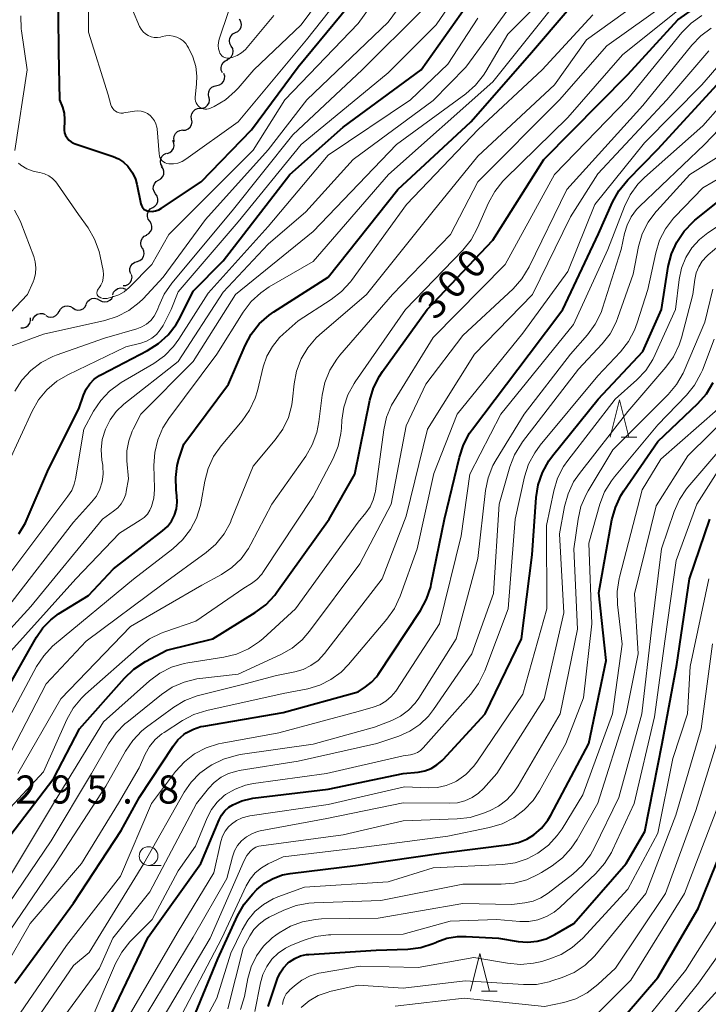
# Model space of a CAD drawing. Units: metres. Extents: x -76000 to -74000, y 25500 to 27000.
# Drawn here: x -74564 to -74472, y 25720 to 25852 of the extents above; entities that cross this region are included whole.
import ezdxf

# ---------------------------------------------------------------- set-up
doc = ezdxf.new("R2010")
doc.units = ezdxf.units.M
for name, color, linetype, lineweight in [('510200_細流', 7, 'Continuous', 30), ('633100_広葉樹林', 7, 'Continuous', 13), ('633200_針葉樹林', 7, 'Continuous', 13), ('710100_等高線(計曲線)', 7, 'Continuous', 40), ('710200_等高線(主曲線)', 7, 'Continuous', 13), ('731200_図化機測定による標高点', 7, 'Continuous', 40)]:
    doc.layers.add(name, color=color, linetype=linetype, lineweight=lineweight)
doc.styles.add('Style-WORKING', font='MS Gothic.ttf')

msp = doc.modelspace()

# ---------------------------------------------------------------- linework, layer by layer
at = {"layer": '510200_細流', "linetype": 'Continuous', "lineweight": 30, "flags": 128}
for points in [[(-74535.37, 25849.96), (-74535.04, 25850.12), (-74534.78, 25850.38), (-74534.62, 25850.71), (-74534.57, 25851.07), (-74534.64, 25851.43), (-74534.82, 25851.75)], [(-74535.93, 25848.17), (-74536.11, 25848.49), (-74536.18, 25848.85), (-74536.13, 25849.21), (-74535.96, 25849.54), (-74535.7, 25849.8), (-74535.37, 25849.96)], [(-74536.48, 25846.37), (-74536.15, 25846.53), (-74535.89, 25846.79), (-74535.73, 25847.12), (-74535.68, 25847.49), (-74535.74, 25847.85), (-74535.93, 25848.17)], [(-74537.1, 25844.61), (-74537.26, 25844.94), (-74537.29, 25845.31), (-74537.21, 25845.66), (-74537.02, 25845.98), (-74536.74, 25846.21), (-74536.4, 25846.35)], [(-74537.86, 25842.9), (-74537.51, 25842.98), (-74537.19, 25843.17), (-74536.96, 25843.45), (-74536.83, 25843.8), (-74536.81, 25844.16), (-74536.92, 25844.52)], [(-74538.91, 25841.34), (-74538.98, 25841.7), (-74538.94, 25842.06), (-74538.79, 25842.4), (-74538.53, 25842.66), (-74538.2, 25842.83), (-74537.84, 25842.88)], [(-74540.06, 25839.86), (-74539.69, 25839.89), (-74539.35, 25840.03), (-74539.08, 25840.28), (-74538.9, 25840.6), (-74538.83, 25840.96), (-74538.89, 25841.33)], [(-74541.22, 25838.39), (-74541.28, 25838.76), (-74541.21, 25839.12), (-74541.03, 25839.44), (-74540.76, 25839.68), (-74540.42, 25839.83), (-74540.06, 25839.86)], [(-74542.39, 25836.92), (-74542.02, 25836.95), (-74541.69, 25837.1), (-74541.42, 25837.35), (-74541.24, 25837.67), (-74541.17, 25838.03), (-74541.22, 25838.39)], [(-74543.51, 25835.42), (-74543.58, 25835.78), (-74543.54, 25836.14), (-74543.38, 25836.48), (-74543.12, 25836.74), (-74542.8, 25836.91), (-74542.43, 25836.96)], [(-74544.48, 25833.82), (-74544.13, 25833.95), (-74543.85, 25834.18), (-74543.65, 25834.49), (-74543.57, 25834.85), (-74543.6, 25835.21), (-74543.75, 25835.55)], [(-74545.13, 25832.06), (-74545.31, 25832.38), (-74545.38, 25832.74), (-74545.34, 25833.11), (-74545.18, 25833.44), (-74544.92, 25833.7), (-74544.59, 25833.86)], [(-74545.63, 25830.26), (-74545.32, 25830.45), (-74545.08, 25830.73), (-74544.95, 25831.07), (-74544.93, 25831.44), (-74545.03, 25831.79), (-74545.24, 25832.09)], [(-74546.03, 25828.43), (-74546.24, 25828.73), (-74546.34, 25829.08), (-74546.32, 25829.45), (-74546.19, 25829.79), (-74545.95, 25830.07), (-74545.63, 25830.26)], [(-74546.42, 25826.6), (-74546.11, 25826.78), (-74545.87, 25827.06), (-74545.74, 25827.41), (-74545.72, 25827.77), (-74545.82, 25828.13), (-74546.03, 25828.43)], [(-74546.82, 25824.76), (-74547.03, 25825.06), (-74547.13, 25825.42), (-74547.11, 25825.78), (-74546.97, 25826.12), (-74546.74, 25826.41), (-74546.42, 25826.6)], [(-74547.26, 25822.94), (-74546.94, 25823.12), (-74546.7, 25823.39), (-74546.55, 25823.73), (-74546.52, 25824.1), (-74546.61, 25824.45), (-74546.81, 25824.76)], [(-74547.78, 25821.14), (-74547.96, 25821.46), (-74548.02, 25821.82), (-74547.97, 25822.18), (-74547.8, 25822.51), (-74547.54, 25822.77), (-74547.21, 25822.92)], [(-74548.47, 25819.4), (-74548.12, 25819.52), (-74547.84, 25819.75), (-74547.64, 25820.06), (-74547.55, 25820.42), (-74547.59, 25820.79), (-74547.73, 25821.12)], [(-74549.34, 25817.74), (-74549.46, 25818.09), (-74549.46, 25818.45), (-74549.34, 25818.8), (-74549.12, 25819.09), (-74548.82, 25819.3), (-74548.46, 25819.39)], [(-74550.36, 25816.17), (-74549.99, 25816.21), (-74549.66, 25816.37), (-74549.4, 25816.62), (-74549.23, 25816.95), (-74549.18, 25817.32), (-74549.25, 25817.68)], [(-74551.76, 25814.95), (-74551.63, 25815.29), (-74551.4, 25815.58), (-74551.09, 25815.78), (-74550.73, 25815.86), (-74550.37, 25815.83), (-74550.03, 25815.68)], [(-74553.5, 25814.25), (-74553.18, 25814.07), (-74552.82, 25813.99), (-74552.46, 25814.04), (-74552.12, 25814.21), (-74551.86, 25814.46), (-74551.7, 25814.79)], [(-74558.9, 25812.71), (-74558.73, 25813.03), (-74558.46, 25813.28), (-74558.13, 25813.43), (-74557.76, 25813.47), (-74557.4, 25813.38), (-74557.09, 25813.19)], [(-74557.09, 25813.19), (-74556.78, 25812.99), (-74556.42, 25812.91), (-74556.06, 25812.94), (-74555.72, 25813.09), (-74555.45, 25813.34), (-74555.28, 25813.66)], [(-74555.29, 25813.71), (-74555.13, 25814.04), (-74554.87, 25814.29), (-74554.54, 25814.46), (-74554.17, 25814.5), (-74553.81, 25814.43), (-74553.5, 25814.25)], [(-74562.45, 25811.5), (-74562.34, 25811.85), (-74562.12, 25812.14), (-74561.82, 25812.35), (-74561.46, 25812.46), (-74561.1, 25812.44), (-74560.75, 25812.31)], [(-74560.7, 25812.18), (-74560.38, 25812.01), (-74560.02, 25811.94), (-74559.66, 25812), (-74559.33, 25812.17), (-74559.08, 25812.43), (-74558.92, 25812.76)], [(-74564.04, 25810.53), (-74563.67, 25810.53), (-74563.33, 25810.64), (-74563.03, 25810.86), (-74562.82, 25811.17), (-74562.72, 25811.52), (-74562.74, 25811.89)]]:
    msp.add_lwpolyline(points, dxfattribs=at)
at = {"layer": '633100_広葉樹林', "linetype": 'Continuous', "lineweight": 13}
msp.add_line((-74546.97, 25738.74), (-74545.3, 25738.74), dxfattribs=at)
msp.add_circle((-74546.97, 25739.99), 1.25, dxfattribs=at)
at = {"layer": '633200_針葉樹林', "linetype": 'Continuous', "lineweight": 13}
for p, q in [((-74483.89, 25795.94), (-74481.81, 25795.94)), ((-74502.52, 25721.95), (-74500.44, 25721.95))]:
    msp.add_line(p, q, dxfattribs=at)
at = {"layer": '633200_針葉樹林', "linetype": 'Continuous', "lineweight": 13, "flags": 128}
for points in [[(-74485.35, 25795.94), (-74484.1, 25800.94), (-74482.85, 25795.94)], [(-74503.98, 25721.95), (-74502.73, 25726.95), (-74501.48, 25721.95)]]:
    msp.add_lwpolyline(points, dxfattribs=at)
at = {"layer": '710100_等高線(計曲線)', "linetype": 'Continuous', "lineweight": 40, "flags": 128}
for points, elevation in [([(-74515.75, 25804.69), (-74509.79, 25813), (-74501, 25822.26), (-74494.19, 25833), (-74483, 25844.38), (-74476.33, 25851.67), (-74466.19, 25858.84)], 300), ([(-74559.09, 25856.91), (-74559, 25847.44), (-74558.84, 25841), (-74558.47, 25840), (-74558.25, 25839.2), (-74558.17, 25838.38), (-74558.19, 25837.94), (-74558.24, 25837.31), (-74558.24, 25836.94), (-74558.17, 25836.57), (-74558.04, 25836.21), (-74557.85, 25835.89), (-74557.61, 25835.6), (-74557.32, 25835.36), (-74557, 25835.18), (-74556.77, 25835.09), (-74551.69, 25833.41), (-74550.97, 25833.1), (-74550.32, 25832.67), (-74549.75, 25832.14), (-74549.63, 25832), (-74549.11, 25831.24), (-74548.73, 25830.4), (-74548.55, 25829.73), (-74547.99, 25827.09), (-74547.93, 25826.88), (-74547.83, 25826.68), (-74547.7, 25826.51), (-74547.54, 25826.36), (-74547.35, 25826.24), (-74547.15, 25826.15), (-74546.94, 25826.11), (-74546.9, 25826.1), (-74546.47, 25826.09), (-74546.04, 25826.16), (-74545.62, 25826.3), (-74545.24, 25826.51), (-74539.96, 25830.04), (-74533.22, 25837), (-74527, 25845.38), (-74517.42, 25857)], 270), ([(-74554.81, 25803.06), (-74554.21, 25803.68), (-74553.51, 25804.18), (-74553.25, 25804.32), (-74547.11, 25807.51), (-74545.64, 25808.44), (-74544.35, 25809.62), (-74543.29, 25811), (-74542.77, 25811.9), (-74541, 25815.44), (-74537, 25819.49), (-74528.09, 25831), (-74521, 25837.32), (-74510.59, 25845), (-74503, 25855.74)], 280), ([(-74568.86, 25757), (-74563, 25767.33), (-74561.92, 25769.24), (-74561.08, 25770.47), (-74560.03, 25771.54), (-74558.97, 25772.32), (-74555, 25774.79), (-74551.65, 25778.35), (-74545.11, 25783.41), (-74544.46, 25784.01), (-74543.92, 25784.72), (-74543.51, 25785.51), (-74543.25, 25786.36), (-74543.14, 25787.24), (-74543.18, 25788.1), (-74543.28, 25788.92), (-74543.35, 25790.55), (-74543.14, 25792.16), (-74542.91, 25793), (-74542.27, 25795), (-74536.3, 25803), (-74534.09, 25808.16), (-74533.27, 25809.7), (-74532.19, 25811.07), (-74530.89, 25812.23), (-74530.27, 25812.66), (-74523, 25817.29), (-74513.68, 25829), (-74503.94, 25838.06), (-74496.1, 25847), (-74490.83, 25853.17)], 290), ([(-74564.81, 25723), (-74557, 25733.68), (-74550.62, 25743.38), (-74548.17, 25747.83), (-74543.7, 25754.67), (-74543.04, 25755.51), (-74542.25, 25756.22), (-74541.93, 25756.44), (-74540.99, 25756.94), (-74539.98, 25757.28), (-74539.6, 25757.35), (-74529, 25759.15), (-74519, 25761.93), (-74518, 25762.58), (-74517.21, 25763.2), (-74516.54, 25763.94), (-74516.34, 25764.23), (-74510.69, 25772.77), (-74509.85, 25774.3), (-74509.3, 25775.95), (-74509.23, 25776.29), (-74507.45, 25785), (-74505.48, 25793.27), (-74504.93, 25794.92), (-74504.11, 25796.46), (-74503.74, 25796.98), (-74496.18, 25807), (-74491.69, 25813), (-74486.89, 25823.11), (-74485.04, 25827.32), (-74484.2, 25828.85), (-74483.01, 25830.31), (-74479, 25834.39), (-74470.58, 25843.55)], 310), ([(-74551.85, 25719), (-74547, 25729.14), (-74539.98, 25739), (-74537.55, 25744.84), (-74537.22, 25745.46), (-74536.79, 25746.02), (-74536.27, 25746.5), (-74535.74, 25746.84), (-74534.53, 25747.37), (-74533.24, 25747.67), (-74533.05, 25747.7), (-74523, 25748.92), (-74512.98, 25751.02), (-74510.99, 25751.21), (-74510.1, 25751.37), (-74509.25, 25751.69), (-74508.47, 25752.15), (-74507.78, 25752.73), (-74507.65, 25752.87), (-74502.03, 25759), (-74497.2, 25769), (-74495.77, 25780.23), (-74495.24, 25787.86), (-74494.96, 25789.58), (-74494.4, 25791.23), (-74493.55, 25792.75), (-74493.04, 25793.45), (-74486.94, 25801), (-74481, 25807.39), (-74478.5, 25813), (-74477.6, 25818.71), (-74477.18, 25820.4), (-74476.47, 25821.99), (-74475.49, 25823.44), (-74474.28, 25824.69), (-74474.03, 25824.91), (-74471, 25827.37)], 320), ([(-74582.21, 25719), (-74573, 25729.9), (-74566.76, 25741), (-74559.61, 25750.39), (-74556.21, 25757), (-74550.2, 25763.76), (-74548.94, 25764.96), (-74547.4, 25765.96), (-74544.52, 25767.48), (-74538.38, 25769), (-74532.72, 25772.51), (-74531.32, 25773.55), (-74530.12, 25774.82), (-74529.83, 25775.21), (-74522.86, 25785), (-74519.44, 25791), (-74517.43, 25800.86), (-74516.93, 25802.53), (-74516.15, 25804.09), (-74515.75, 25804.69)], 300), ([(-74564.27, 25783), (-74563.41, 25784.51), (-74563.31, 25784.73), (-74560.33, 25791.67), (-74556.29, 25799.71), (-74555.65, 25801.56), (-74555.29, 25802.35), (-74554.81, 25803.06)], 280), ([(-74507.59, 25740.41), (-74498.77, 25741.54), (-74497.59, 25741.8), (-74496.47, 25742.26), (-74495.56, 25742.83), (-74494.53, 25743.73), (-74493.68, 25744.79), (-74493.28, 25745.46), (-74488.2, 25755), (-74485.89, 25766.11), (-74486.86, 25775.14), (-74485.12, 25784.88), (-74484.66, 25786.56), (-74483.92, 25788.14), (-74483.52, 25788.78), (-74479, 25795.36), (-74473.66, 25800.43), (-74472.5, 25801.73), (-74471.59, 25803.22)], 330), ([(-74516.58, 25727.42), (-74512.36, 25727.57), (-74510.63, 25727.79), (-74508.97, 25728.3), (-74508.53, 25728.5), (-74508.49, 25728.51), (-74507.15, 25729), (-74505.75, 25729.24), (-74504.57, 25729.26), (-74500.25, 25729), (-74497.63, 25728.57), (-74496.37, 25728.47), (-74495.11, 25728.6), (-74493.89, 25728.94), (-74492.72, 25729.5), (-74490.22, 25731), (-74483.21, 25739), (-74480.72, 25743.28), (-74478.4, 25755), (-74476.44, 25765.56), (-74474.76, 25777), (-74472.06, 25785)], 340), ([(-74485.54, 25716.15), (-74479, 25723.77), (-74473.62, 25733), (-74469.55, 25743)], 350), ([(-74542.33, 25715), (-74537.72, 25726.28), (-74535.09, 25732.02), (-74534.23, 25733.54), (-74533.07, 25734.93), (-74532.5, 25735.5), (-74531.49, 25736.35), (-74530.35, 25737.01), (-74529.11, 25737.46), (-74528.06, 25737.66), (-74519, 25738.77), (-74507.59, 25740.41)], 330), ([(-74531, 25719.88), (-74529.75, 25723.63), (-74529.42, 25724.38), (-74528.97, 25725.07), (-74528.4, 25725.67), (-74528.15, 25725.88), (-74527.45, 25726.32), (-74526.68, 25726.64), (-74525.88, 25726.82), (-74525.56, 25726.85), (-74516.58, 25727.42)], 340)]:
    msp.add_lwpolyline(points, dxfattribs=dict(at, elevation=elevation))
at = {"layer": '710200_等高線(主曲線)', "linetype": 'Continuous', "lineweight": 13, "flags": 128}
for points, elevation in [([(-74525.83, 25841), (-74515, 25851.38), (-74507, 25862.22)], 274), ([(-74565.6, 25792.62), (-74562.5, 25799.41), (-74561.64, 25800.93), (-74560.53, 25802.27), (-74559.21, 25803.4), (-74557.74, 25804.27), (-74550.01, 25807.99), (-74548, 25808.49), (-74547.24, 25808.76), (-74546.54, 25809.14), (-74545.92, 25809.65), (-74545.4, 25810.25), (-74545.03, 25810.85), (-74543.93, 25813), (-74543, 25815.36), (-74535, 25824.7), (-74526.58, 25835), (-74515, 25844.6), (-74508.56, 25851), (-74503, 25859.17)], 278), ([(-74555, 25858.52), (-74555, 25850.01), (-74552.35, 25841.65), (-74551.99, 25840.32), (-74551.9, 25840.08), (-74551.76, 25839.85), (-74551.59, 25839.65), (-74551.39, 25839.48), (-74551.16, 25839.35), (-74550.91, 25839.26), (-74550.65, 25839.21), (-74550.38, 25839.21), (-74550.27, 25839.23), (-74548.85, 25839.47), (-74548.4, 25839.5), (-74547.95, 25839.46), (-74547.52, 25839.34), (-74547.11, 25839.14), (-74546.74, 25838.88), (-74546.43, 25838.56), (-74546.17, 25838.19), (-74545.98, 25837.78), (-74545.87, 25837.34), (-74545.84, 25837.12), (-74545.57, 25833.76), (-74545.53, 25833.51), (-74545.45, 25833.28), (-74545.32, 25833.05), (-74545.16, 25832.86), (-74544.97, 25832.7), (-74544.75, 25832.57), (-74544.51, 25832.48), (-74544.26, 25832.43), (-74544.24, 25832.43), (-74543.64, 25832.44), (-74543.05, 25832.55)], 268), ([(-74549.1, 25853), (-74548.16, 25850.79), (-74547.97, 25850.42), (-74547.7, 25850.08), (-74547.39, 25849.8), (-74547.03, 25849.57), (-74546.63, 25849.41), (-74546.22, 25849.32), (-74545.79, 25849.3), (-74545.37, 25849.36), (-74545.14, 25849.43), (-74544.66, 25849.54), (-74544.16, 25849.57), (-74543.67, 25849.51), (-74543.19, 25849.37), (-74542.75, 25849.15), (-74542.35, 25848.85), (-74542.01, 25848.49), (-74541.82, 25848.21), (-74541.64, 25847.93), (-74541.04, 25846.74), (-74540.66, 25845.46), (-74540.51, 25844.14), (-74540.55, 25843.14), (-74540.73, 25841.31), (-74540.74, 25841.06), (-74540.7, 25840.82), (-74540.62, 25840.58), (-74540.5, 25840.36), (-74540.34, 25840.17), (-74540.15, 25840), (-74539.93, 25839.88), (-74539.7, 25839.79), (-74539.45, 25839.74), (-74539.2, 25839.74), (-74538.96, 25839.77), (-74538.72, 25839.86), (-74538.68, 25839.88), (-74538.21, 25840.1), (-74536.71, 25841), (-74535.4, 25842.14), (-74535.01, 25842.56), (-74532.9, 25845), (-74526.61, 25851), (-74520.66, 25859)], 266), ([(-74566.63, 25751.37), (-74560.62, 25763), (-74555.31, 25768.69), (-74545, 25776.34), (-74539.3, 25780.51), (-74537.99, 25781.66), (-74536.89, 25783.02), (-74536.05, 25784.54), (-74535.93, 25784.83), (-74533, 25792.08), (-74530.06, 25795.57), (-74529.05, 25797), (-74528.31, 25798.58), (-74527.86, 25800.26), (-74527.75, 25801.02), (-74527.55, 25803.04), (-74527.22, 25804.75), (-74526.61, 25806.38), (-74525.72, 25807.88), (-74524.58, 25809.2), (-74524.14, 25809.6), (-74517.9, 25815), (-74509, 25826.13), (-74503, 25833.48), (-74492.79, 25843), (-74488.51, 25849), (-74477, 25857.31)], 294), ([(-74553.02, 25817.17), (-74553.13, 25816.68), (-74553.34, 25816.22), (-74553.47, 25816), (-74553.77, 25815.55), (-74553.82, 25815.45), (-74553.85, 25815.35), (-74553.87, 25815.24), (-74553.87, 25815.13), (-74553.84, 25815.03), (-74553.81, 25814.93), (-74553.75, 25814.83), (-74553.68, 25814.75), (-74553.59, 25814.68), (-74553.56, 25814.67), (-74553.32, 25814.55), (-74553.05, 25814.47), (-74552.78, 25814.45), (-74552.51, 25814.47), (-74552.36, 25814.5), (-74551.73, 25814.67), (-74550.94, 25814.95), (-74550.22, 25815.36), (-74549.54, 25815.94), (-74546.53, 25819), (-74544.28, 25823), (-74533, 25834.28), (-74528.78, 25841), (-74519, 25851.19), (-74514.4, 25857.6)], 272), ([(-74543.05, 25832.55), (-74542.49, 25832.76), (-74541.99, 25833.06), (-74535, 25838.03), (-74525.89, 25849), (-74519.57, 25857)], 268), ([(-74535, 25856.64), (-74537.55, 25849.08), (-74537.65, 25848.66), (-74537.68, 25848.23), (-74537.63, 25847.8), (-74537.51, 25847.39), (-74537.44, 25847.22), (-74537.33, 25847.04), (-74537.19, 25846.88), (-74537.03, 25846.75), (-74536.85, 25846.65), (-74536.66, 25846.58), (-74536.45, 25846.55), (-74536.24, 25846.55), (-74536.03, 25846.59), (-74535.8, 25846.65), (-74535.15, 25846.91), (-74534.55, 25847.27), (-74534.02, 25847.73), (-74533.82, 25847.96), (-74530.26, 25852.27)], 264), ([(-74564.4, 25751), (-74558.66, 25761), (-74549.37, 25770.63), (-74539.84, 25776.16), (-74537.25, 25777.58), (-74535.85, 25778.52), (-74534.63, 25779.68), (-74533.63, 25781.05), (-74533.31, 25781.63), (-74530.53, 25787), (-74525.99, 25793.41), (-74525.11, 25794.92), (-74524.5, 25796.55), (-74524.22, 25797.99), (-74523.79, 25801.55), (-74523.43, 25803.25), (-74522.78, 25804.87), (-74521.85, 25806.35), (-74521.42, 25806.89), (-74514.39, 25815), (-74506.65, 25823), (-74503, 25830.04), (-74492.1, 25841), (-74485.82, 25848.18), (-74475, 25855.93)], 296), ([(-74549.94, 25788.68), (-74549.64, 25790.36), (-74549.85, 25792.76), (-74549.85, 25794.12), (-74549.62, 25795.45), (-74549.16, 25796.73), (-74549.03, 25797), (-74548, 25799), (-74541, 25806.03), (-74535.35, 25815), (-74525, 25823.42), (-74513.86, 25835), (-74504.64, 25841.79), (-74503.34, 25842.94), (-74502.25, 25844.3), (-74501.96, 25844.76), (-74499, 25849.78), (-74493, 25855.81)], 286), ([(-74557.88, 25758.21), (-74557.03, 25759.73), (-74555.93, 25761.08), (-74555.38, 25761.61), (-74548.23, 25767.95), (-74546.83, 25768.98), (-74545.27, 25769.76), (-74544.81, 25769.93), (-74540.66, 25771.34), (-74534.25, 25775.75), (-74533.25, 25776.38), (-74532.5, 25776.94), (-74531.86, 25777.63), (-74531.61, 25777.98), (-74525, 25788.03), (-74522.35, 25793.1), (-74521.68, 25794.71), (-74521.3, 25796.41), (-74521.23, 25797.14), (-74521.17, 25798.2), (-74520.91, 25799.92), (-74520.36, 25801.57), (-74519.53, 25803.11), (-74519.4, 25803.31), (-74512.67, 25813), (-74505.02, 25820.93), (-74503.92, 25822.29), (-74503.05, 25823.89), (-74501.6, 25827.21), (-74500.77, 25828.74), (-74499.69, 25830.11), (-74499.43, 25830.37), (-74491, 25838.63), (-74483.72, 25847), (-74475, 25854)], 298), ([(-74567, 25765.56), (-74556.66, 25777), (-74550.87, 25783.13), (-74548.08, 25784.83), (-74547.57, 25785.21), (-74547.13, 25785.67), (-74546.78, 25786.2), (-74546.56, 25786.68), (-74546.26, 25787.79), (-74546.16, 25788.93), (-74546.16, 25789.14), (-74546.25, 25792.15), (-74546.15, 25793.89), (-74545.75, 25795.58), (-74545.06, 25797.18), (-74544.26, 25798.44), (-74537.85, 25807), (-74534.32, 25812.64), (-74533.27, 25814.04), (-74531.99, 25815.22), (-74530.85, 25815.99), (-74525, 25819.38), (-74514.92, 25831), (-74501, 25843.4), (-74493, 25853.43)], 288), ([(-74551.28, 25799.36), (-74550.25, 25800.33), (-74543, 25806.05), (-74537, 25815.32), (-74531, 25821.69), (-74525.98, 25826.02), (-74519.65, 25833), (-74509, 25840.91), (-74504.64, 25845.36), (-74499, 25853)], 284), ([(-74545.85, 25812.75), (-74545.72, 25813.07), (-74545.6, 25813.43), (-74544.88, 25815.02), (-74543.85, 25816.52), (-74535.83, 25826.17), (-74527.69, 25836.31), (-74518.44, 25845), (-74510.42, 25853)], 276), ([(-74564.03, 25852.21), (-74563.97, 25850.47), (-74563.93, 25850.21), (-74563.17, 25845), (-74564.81, 25834.23)], 272), ([(-74537.27, 25794.78), (-74534.47, 25798.13), (-74533.48, 25799.56), (-74532.74, 25801.15), (-74532.44, 25802.13), (-74531.65, 25805.32), (-74531.16, 25806.74), (-74530.43, 25808.06), (-74529.48, 25809.23), (-74529, 25809.69), (-74527, 25811.46), (-74522.58, 25814.31), (-74521.2, 25815.38), (-74520.03, 25816.67), (-74519.9, 25816.85), (-74512.56, 25827), (-74502.91, 25837.09), (-74494.42, 25845), (-74487.65, 25852.35)], 292), ([(-74531, 25824.07), (-74523, 25833.61), (-74512.01, 25841), (-74507, 25845.76), (-74503, 25851.89)], 282), ([(-74483, 25841.13), (-74475.77, 25849.98), (-74474.55, 25851.23), (-74473.1, 25852.27)], 302), ([(-74567.49, 25731), (-74559.98, 25742.02), (-74554.58, 25751), (-74552.3, 25754.99), (-74551.31, 25756.43), (-74550.08, 25757.67), (-74549.88, 25757.83), (-74545.25, 25761.56), (-74543.8, 25762.53), (-74542.2, 25763.23), (-74540.51, 25763.65), (-74540.14, 25763.7), (-74535, 25764.3), (-74529.32, 25766.91), (-74527.81, 25767.77), (-74526.46, 25768.88), (-74525.47, 25770.02), (-74518.79, 25779), (-74514.59, 25787), (-74512.57, 25797.43), (-74509.97, 25803), (-74505, 25809.5), (-74498.32, 25815.76), (-74497.16, 25817.06), (-74496.17, 25818.67), (-74491.14, 25829), (-74481, 25840.24), (-74474.47, 25848.27), (-74473.26, 25849.52), (-74471.85, 25850.55)], 304), ([(-74477.81, 25841), (-74472.2, 25847.54)], 306), ([(-74548.24, 25751.76), (-74547.42, 25753.58), (-74546.83, 25754.62), (-74546.08, 25755.54), (-74545.18, 25756.31), (-74544.9, 25756.5), (-74542.46, 25758.07), (-74540.92, 25758.89), (-74539.19, 25759.44), (-74529, 25761.68), (-74525.72, 25762.34), (-74524.12, 25762.81), (-74522.62, 25763.56), (-74521.27, 25764.55), (-74520.29, 25765.55), (-74515.15, 25771.63), (-74514.15, 25773.05), (-74513.38, 25774.69), (-74511.11, 25781), (-74508.9, 25791.1), (-74505.78, 25799), (-74497, 25809.83), (-74491, 25818.05), (-74487.4, 25827), (-74480.76, 25835.24), (-74473.13, 25843), (-74470.55, 25845.96)], 308), ([(-74567, 25727.85), (-74559.4, 25739), (-74552.67, 25749.33), (-74550.06, 25754), (-74549.08, 25755.44), (-74547.87, 25756.69), (-74547.24, 25757.19), (-74543.6, 25759.85), (-74542.11, 25760.75), (-74540.48, 25761.38), (-74540.14, 25761.48), (-74534.08, 25763), (-74529.9, 25764.1), (-74527.45, 25764.59), (-74526.33, 25764.92), (-74525.29, 25765.44), (-74524.35, 25766.12), (-74523.47, 25767.06), (-74515.78, 25777), (-74512.6, 25785.4), (-74509.75, 25797), (-74503.46, 25807), (-74495.72, 25815), (-74490.66, 25825.34), (-74487, 25831.1), (-74477.81, 25841)], 306), ([(-74566.58, 25735.42), (-74559.67, 25747), (-74553, 25757.9), (-74546.86, 25763.38), (-74545.46, 25764.42), (-74543.9, 25765.21), (-74542.23, 25765.71), (-74541.71, 25765.81), (-74536.91, 25766.54), (-74535.21, 25766.95), (-74533.62, 25767.65), (-74532.17, 25768.62), (-74531.66, 25769.06), (-74527.36, 25773), (-74519, 25784.56), (-74517.95, 25785.82), (-74517.38, 25786.65), (-74516.97, 25787.57), (-74516.72, 25788.54), (-74516.69, 25788.72), (-74515.58, 25796.91), (-74515.2, 25798.61), (-74514.52, 25800.22), (-74514.19, 25800.8), (-74509, 25809.26), (-74499.37, 25819), (-74492.77, 25831), (-74483, 25841.13)], 302), ([(-74565.59, 25807.98), (-74561, 25809.67), (-74552.8, 25811.52), (-74551.14, 25812.05), (-74549.59, 25812.86), (-74548.21, 25813.92), (-74547.71, 25814.42), (-74545, 25817.3), (-74539.35, 25825), (-74531, 25834.3), (-74525.83, 25841)], 274), ([(-74564.1, 25719), (-74557.94, 25728.06), (-74550.71, 25737.29), (-74546.59, 25747), (-74543.36, 25751.27), (-74542.19, 25752.56), (-74540.82, 25753.64), (-74539.28, 25754.45), (-74537.62, 25754.99), (-74537.14, 25755.08), (-74529.57, 25756.43), (-74519, 25759.31), (-74517, 25759.86), (-74516.11, 25760.19), (-74515.29, 25760.67), (-74514.57, 25761.28), (-74513.96, 25762.01), (-74513.87, 25762.15), (-74508.13, 25771), (-74505.24, 25782.76), (-74504.1, 25791), (-74499.93, 25799), (-74490.23, 25811), (-74485.67, 25821), (-74483.45, 25826.74), (-74482.69, 25828.31), (-74481.66, 25829.71), (-74480.77, 25830.61), (-74473, 25837.53), (-74470.61, 25840.18)], 312), ([(-74561.34, 25719), (-74557, 25725.35), (-74554.9, 25727.1), (-74547.62, 25739), (-74542.22, 25748.5), (-74541.28, 25749.87), (-74540.11, 25751.06), (-74538.88, 25751.95), (-74538.52, 25752.17), (-74536.95, 25752.94), (-74535.28, 25753.43), (-74534.73, 25753.53), (-74525, 25754.92), (-74516.8, 25757.2), (-74514.5, 25758.1), (-74513.33, 25758.68), (-74512.28, 25759.46), (-74511.38, 25760.4), (-74510.9, 25761.09), (-74505.92, 25769), (-74503, 25779.71), (-74501.98, 25788.8), (-74501.63, 25790.51), (-74501, 25792.13), (-74500.58, 25792.89), (-74496.85, 25799), (-74490.65, 25807), (-74488.37, 25809.6), (-74487.34, 25811.01), (-74486.57, 25812.57), (-74486.37, 25813.16), (-74483.87, 25821), (-74483.44, 25823.12), (-74483.09, 25824.27), (-74482.55, 25825.35), (-74481.83, 25826.32), (-74481.44, 25826.73), (-74472.77, 25835), (-74470.82, 25837.07)], 314), ([(-74497.05, 25795.3), (-74489.59, 25805), (-74486.44, 25808.38), (-74485.37, 25809.75), (-74484.55, 25811.29), (-74484.31, 25811.92), (-74482.3, 25817.7), (-74481.55, 25821.4), (-74481.06, 25823.07), (-74480.28, 25824.63), (-74479.25, 25826.03), (-74479.13, 25826.16), (-74474.71, 25831), (-74469.03, 25834.57)], 316), ([(-74564.32, 25832.55), (-74564.06, 25832.3), (-74564, 25832.26), (-74563.23, 25831.78), (-74562.39, 25831.45), (-74561.77, 25831.31), (-74561.49, 25831.26), (-74560.88, 25831.1), (-74560.3, 25830.83), (-74559.78, 25830.47), (-74559.33, 25830.03), (-74559.11, 25829.74), (-74556.32, 25825.68), (-74555.05, 25823.88), (-74554.17, 25822.37), (-74553.58, 25820.73), (-74553.43, 25820.1), (-74553.04, 25818.18), (-74552.98, 25817.67), (-74553.02, 25817.17)], 272), ([(-74511.08, 25753.82), (-74510.67, 25754.09), (-74510.33, 25754.42), (-74503.96, 25761.62), (-74502.92, 25763.02), (-74502.09, 25764.73), (-74498.99, 25773), (-74498.04, 25785), (-74496.77, 25790.65), (-74496.24, 25792.31), (-74495.43, 25793.86), (-74494.7, 25794.85), (-74487, 25804.12), (-74483.99, 25807.33), (-74482.91, 25808.7), (-74482.09, 25810.23), (-74481.73, 25811.19), (-74480.34, 25815.66), (-74479.27, 25820.56), (-74478.76, 25822.23), (-74477.96, 25823.78), (-74476.9, 25825.17), (-74476.71, 25825.37), (-74473, 25829.23), (-74468.86, 25831.63)], 318), ([(-74564.87, 25826.27), (-74564.15, 25824.9), (-74564.03, 25824.62), (-74562.3, 25820.07), (-74562.09, 25819.33), (-74562.01, 25818.56), (-74562.06, 25817.78), (-74562.25, 25817.03), (-74562.39, 25816.68), (-74563.14, 25815), (-74566.18, 25811.72)], 274), ([(-74549.4, 25719), (-74543, 25729.89), (-74538.24, 25737.76), (-74537.31, 25741.92), (-74537.08, 25742.63), (-74536.74, 25743.29), (-74536.28, 25743.88), (-74535.92, 25744.23), (-74535.23, 25744.72), (-74534.47, 25745.09), (-74533.65, 25745.32), (-74533.45, 25745.35), (-74523, 25746.88), (-74512.79, 25749.21), (-74509.55, 25749.08), (-74508.38, 25749.13), (-74507.24, 25749.39), (-74506.15, 25749.85), (-74505.88, 25750), (-74504.64, 25750.88), (-74503.57, 25751.97), (-74503.07, 25752.64), (-74497, 25761.6), (-74493.8, 25773), (-74493.87, 25784.13), (-74492.88, 25788.78), (-74492.37, 25790.45), (-74491.57, 25792), (-74491.02, 25792.8), (-74484.7, 25801), (-74481.81, 25803.57), (-74480.61, 25804.84), (-74479.66, 25806.3), (-74479.33, 25806.96), (-74476.63, 25813), (-74476.14, 25817), (-74475.82, 25818.5), (-74475.25, 25819.92), (-74474.44, 25821.22), (-74473.41, 25822.35), (-74472.3, 25823.24), (-74468.81, 25825.56)], 322), ([(-74565.35, 25777.92), (-74558.53, 25787), (-74557.73, 25788.04), (-74557.23, 25788.8), (-74556.88, 25789.64), (-74556.71, 25790.37), (-74555.6, 25797), (-74554.3, 25799.41), (-74553.36, 25800.85), (-74552.18, 25802.09), (-74550.81, 25803.12), (-74550.64, 25803.22), (-74546.28, 25805.79), (-74544.86, 25806.8), (-74543.64, 25808.04), (-74542.93, 25809.02), (-74539, 25815.17), (-74531, 25824.07)], 282), ([(-74472.47, 25820.11), (-74472.26, 25820.29), (-74470.56, 25821.71)], 324), ([(-74547.15, 25719), (-74541, 25729.17), (-74536.54, 25737), (-74535.77, 25739.9), (-74535.49, 25740.67), (-74535.08, 25741.39), (-74534.55, 25742.02), (-74533.91, 25742.56), (-74533.2, 25742.97), (-74532.42, 25743.26), (-74532.05, 25743.34), (-74523.16, 25745), (-74513, 25747.11), (-74506.79, 25747.04), (-74505.75, 25747.11), (-74504.74, 25747.37), (-74503.79, 25747.8), (-74502.93, 25748.38), (-74502.28, 25749), (-74500.47, 25751), (-74494.17, 25761), (-74491.53, 25772.47), (-74492.1, 25783), (-74491.44, 25786.69), (-74490.98, 25788.37), (-74490.24, 25789.95), (-74489.46, 25791.1), (-74483, 25799.34), (-74477.91, 25805.26), (-74476.9, 25806.67), (-74476.14, 25808.25), (-74475.83, 25809.22), (-74474.3, 25815), (-74474.06, 25817), (-74473.87, 25817.87), (-74473.54, 25818.7), (-74473.06, 25819.45), (-74472.47, 25820.11)], 324), ([(-74545, 25718.44), (-74538.74, 25729), (-74534.2, 25739.38), (-74533.85, 25740.04), (-74533.38, 25740.62), (-74533.31, 25740.69), (-74532.99, 25740.96), (-74532.63, 25741.16), (-74532.24, 25741.31), (-74531.94, 25741.37), (-74521, 25742.83), (-74513, 25744.71), (-74505.77, 25744.94), (-74504.04, 25745.15), (-74502.26, 25745.7), (-74501.47, 25746.02), (-74500.25, 25746.66), (-74499.15, 25747.5), (-74498.21, 25748.52), (-74497.65, 25749.36), (-74492.03, 25759), (-74489.7, 25770.3), (-74490.2, 25781), (-74489.64, 25784.98), (-74489.25, 25786.68), (-74488.57, 25788.28), (-74488.31, 25788.75), (-74485, 25794.26), (-74477.62, 25801.63), (-74476.5, 25802.97), (-74475.63, 25804.48), (-74475.49, 25804.78), (-74472.72, 25811.28), (-74471.63, 25815.7)], 326), ([(-74564.82, 25802.09), (-74563.88, 25803.55), (-74562.7, 25804.84), (-74561.31, 25805.89), (-74559.76, 25806.69), (-74559.31, 25806.87), (-74552.85, 25809.15), (-74548.55, 25810.39), (-74547.86, 25810.66), (-74547.23, 25811.04), (-74546.67, 25811.53), (-74546.21, 25812.1), (-74545.85, 25812.75)], 276), ([(-74499.78, 25744.31), (-74498.23, 25745.09), (-74496.83, 25746.14), (-74495.64, 25747.41), (-74494.78, 25748.7), (-74491.26, 25755), (-74488.9, 25761.1), (-74487.81, 25771), (-74488.21, 25781.79), (-74486.72, 25786.98), (-74486.09, 25788.61), (-74485.19, 25790.1), (-74484.79, 25790.62), (-74479, 25797.58), (-74475.18, 25801.54), (-74474.09, 25802.89), (-74473.24, 25804.42), (-74473.05, 25804.9), (-74471.47, 25809)], 328), ([(-74565.92, 25773), (-74557, 25784.58), (-74554.57, 25787.25), (-74553.94, 25788.07), (-74553.46, 25788.99), (-74553.15, 25789.98), (-74553.02, 25791.01), (-74553.07, 25792.05), (-74553.09, 25792.18), (-74553.19, 25792.88), (-74553.29, 25794.25), (-74553.14, 25795.62), (-74552.73, 25797), (-74552.11, 25798.24), (-74551.28, 25799.36)], 284), ([(-74542.19, 25713), (-74537.84, 25721), (-74535.98, 25727), (-74534.49, 25730.15), (-74533.74, 25731.44), (-74532.77, 25732.58), (-74531.63, 25733.53), (-74530.33, 25734.27), (-74529.73, 25734.52), (-74526.15, 25735.85), (-74515, 25736.55), (-74509, 25738.4), (-74499.69, 25738.87), (-74498.04, 25739.1), (-74496.45, 25739.62), (-74495.11, 25740.32), (-74494.99, 25740.39), (-74493.6, 25741.44), (-74492.41, 25742.71), (-74491.77, 25743.64), (-74489, 25748.15), (-74485.02, 25759), (-74483.73, 25768.27), (-74484.36, 25773.57), (-74484.41, 25775.31), (-74484.15, 25777.04), (-74484.1, 25777.24), (-74481.08, 25788.92), (-74478.58, 25793), (-74471, 25799.69)], 332), ([(-74475, 25793.46), (-74469, 25799.38)], 334), ([(-74560.31, 25715.69), (-74553.51, 25725), (-74551.76, 25729), (-74546.8, 25735.2), (-74540.56, 25747), (-74538.98, 25749), (-74538.2, 25749.83), (-74537.29, 25750.51), (-74536.28, 25751.02), (-74535.19, 25751.34), (-74534.89, 25751.4), (-74527, 25752.65), (-74516.49, 25755), (-74513.58, 25756), (-74512.1, 25756.66), (-74510.76, 25757.56), (-74509.59, 25758.69), (-74508.93, 25759.54), (-74503.83, 25767), (-74500.94, 25775.06), (-74500.16, 25787), (-74498.73, 25791.97), (-74498.11, 25793.59), (-74497.21, 25795.09), (-74497.05, 25795.3)], 316), ([(-74567, 25755.87), (-74561.92, 25765.29), (-74560.96, 25766.75), (-74559.77, 25768.02), (-74559.51, 25768.24), (-74549, 25776.97), (-74543.71, 25781.02), (-74542.42, 25782.2), (-74541.36, 25783.58), (-74540.55, 25785.13), (-74540.03, 25786.79), (-74539.93, 25787.28), (-74539.45, 25790.06), (-74539.01, 25791.74), (-74538.28, 25793.33), (-74537.27, 25794.78)], 292), ([(-74475.15, 25789.04), (-74474.97, 25789.25), (-74471, 25793.95)], 336), ([(-74536.41, 25719.59), (-74534.32, 25727.68), (-74533.44, 25729.34), (-74532.9, 25730.18), (-74532.22, 25730.91), (-74531.42, 25731.51), (-74530.87, 25731.82), (-74528.91, 25732.76), (-74527.28, 25733.38), (-74525.57, 25733.71), (-74524.88, 25733.75), (-74515.96, 25734.04), (-74505, 25736.24), (-74499.9, 25736.23), (-74498.17, 25736.38), (-74496.48, 25736.83), (-74494.9, 25737.57), (-74494.54, 25737.78), (-74493.11, 25738.69), (-74491.73, 25739.74), (-74490.55, 25741.03), (-74489.76, 25742.2), (-74487, 25747.07), (-74483.23, 25759), (-74481.6, 25767), (-74482.12, 25775), (-74479.23, 25786.77), (-74475, 25793.46)], 334), ([(-74527.96, 25728.04), (-74526.33, 25728.71), (-74524.67, 25729.23), (-74522.94, 25729.45), (-74522.64, 25729.46), (-74513, 25729.57), (-74506.69, 25731.31), (-74500.5, 25731.5), (-74497.41, 25731.25), (-74496.19, 25731.26), (-74495, 25731.48), (-74493.86, 25731.9), (-74492.81, 25732.51), (-74492.06, 25733.13), (-74487.25, 25737.67), (-74486.1, 25738.97), (-74485.18, 25740.45), (-74485.03, 25740.77), (-74482.17, 25747), (-74479.42, 25758.58), (-74478.01, 25769), (-74476.55, 25779.45), (-74473.8, 25787), (-74471, 25791.41)], 338), ([(-74570.91, 25764.34), (-74562.69, 25773.31), (-74553.12, 25785), (-74551.64, 25786.03), (-74551.09, 25786.48), (-74550.63, 25787.03), (-74550.27, 25787.65), (-74550.02, 25788.31), (-74549.94, 25788.68)], 286), ([(-74534.69, 25719.5), (-74534.18, 25721.24), (-74533.71, 25723.65), (-74533.26, 25725.2), (-74532.55, 25726.64), (-74531.61, 25727.94), (-74530.45, 25729.06), (-74530, 25729.4), (-74529.54, 25729.73), (-74528.04, 25730.61), (-74526.41, 25731.22), (-74524.69, 25731.53), (-74523.88, 25731.58), (-74516.32, 25731.68), (-74505, 25733.65), (-74498.49, 25733.51), (-74496.74, 25733.73), (-74495.65, 25733.97), (-74494.61, 25734.39), (-74493.61, 25735.03), (-74490.33, 25737.57), (-74489.05, 25738.75), (-74487.99, 25740.14), (-74487.45, 25741.11), (-74484.2, 25747.8), (-74481.13, 25759), (-74479.82, 25770.18), (-74478.5, 25781), (-74476.81, 25785.99), (-74476.11, 25787.59), (-74475.15, 25789.04)], 336), ([(-74518.73, 25725.27), (-74511, 25725.12), (-74503.56, 25726.44), (-74499.06, 25725.66), (-74497.32, 25725.51), (-74495.59, 25725.66), (-74494.49, 25725.92), (-74493.52, 25726.21), (-74491.9, 25726.85), (-74490.41, 25727.77), (-74489.01, 25729.03), (-74483, 25735.56), (-74478.97, 25743.03), (-74477, 25753), (-74475.03, 25759), (-74474.69, 25765.31), (-74472.17, 25777)], 342), ([(-74526.62, 25719.76), (-74525.54, 25720.65), (-74524.33, 25721.35), (-74523.01, 25721.82), (-74522.78, 25721.88), (-74519, 25722.75), (-74513, 25722.34), (-74504.69, 25723.31), (-74496.94, 25722.81), (-74495.2, 25722.85), (-74493.49, 25723.19), (-74493.15, 25723.3), (-74491.77, 25723.76), (-74490.17, 25724.45), (-74488.71, 25725.4), (-74487.45, 25726.6), (-74487.16, 25726.94), (-74480.61, 25735), (-74476.57, 25745.43), (-74473.19, 25757), (-74471.69, 25768.31)], 344), ([(-74589.66, 25714.65), (-74583, 25723.43), (-74577.25, 25728.83), (-74576.09, 25730.13), (-74575.14, 25731.68), (-74570.51, 25741), (-74561, 25751.24), (-74557.88, 25758.21)], 298), ([(-74514.07, 25719.93), (-74504.83, 25721), (-74494.12, 25719.88), (-74491.53, 25720.44), (-74489.92, 25720.93), (-74488.43, 25721.7), (-74486.98, 25722.82), (-74484.65, 25725), (-74477.96, 25735), (-74473.92, 25746.08), (-74470.54, 25757)], 346), ([(-74554.23, 25719), (-74551.37, 25725.64), (-74550.54, 25727.17), (-74549.46, 25728.54), (-74549.26, 25728.74), (-74546.49, 25731.51), (-74543, 25738.02), (-74540.71, 25741.29), (-74539.15, 25745.09), (-74538.58, 25746.2), (-74537.82, 25747.18), (-74536.91, 25748.03), (-74536.68, 25748.2), (-74535.42, 25748.94), (-74534.05, 25749.45), (-74532.95, 25749.67), (-74523.24, 25751), (-74513, 25753.35), (-74512, 25753.5), (-74511.53, 25753.62), (-74511.08, 25753.82)], 318), ([(-74569.83, 25716.51), (-74566.19, 25725), (-74562.78, 25731), (-74555.93, 25739), (-74551, 25747.04), (-74548.24, 25751.76)], 308), ([(-74488.04, 25717.96), (-74482.61, 25723.39), (-74475.44, 25735), (-74471, 25746.6)], 348), ([(-74543, 25717.89), (-74537.2, 25729), (-74533.93, 25736), (-74533.4, 25736.92), (-74532.72, 25737.73), (-74531.91, 25738.42), (-74531, 25738.94), (-74529, 25739.88), (-74518.91, 25741.09), (-74507, 25742.63), (-74501.45, 25743.8), (-74499.78, 25744.31)], 328), ([(-74483.34, 25714.74), (-74475.28, 25724.72), (-74468.79, 25735)], 352), ([(-74481.39, 25713.28), (-74473.56, 25723), (-74465.18, 25734.82)], 354), ([(-74532.78, 25719.22), (-74532.04, 25723.04), (-74531.72, 25724.18), (-74531.2, 25725.25), (-74530.51, 25726.21), (-74529.66, 25727.03), (-74528.68, 25727.7), (-74527.96, 25728.04)], 338), ([(-74475, 25717.67), (-74464.65, 25729)], 356), ([(-74529.1, 25720.14), (-74529.01, 25720.65), (-74528.84, 25721.12), (-74528.58, 25721.57), (-74528.25, 25721.96), (-74528.15, 25722.06), (-74527.47, 25722.67), (-74526.49, 25723.41), (-74525.4, 25723.97), (-74524.23, 25724.34), (-74523.91, 25724.4), (-74518.73, 25725.27)], 342)]:
    msp.add_lwpolyline(points, dxfattribs=dict(at, elevation=elevation))

# ---------------------------------------------------------------- texts
at = {"layer": '710100_等高線(計曲線)', "linetype": 'Continuous', "lineweight": 40, "style": 'Style-WORKING'}
for s, p in [('0', (-74503.51, 25816.81, -10)), ('0', (-74506.12, 25814.11, -10)), ('3', (-74508.72, 25811.41, -10))]:
    msp.add_text(s, height=3.75, rotation=46, dxfattribs=at).set_placement(p)
at = {"layer": '731200_図化機測定による標高点', "linetype": 'Continuous', "lineweight": 40, "style": 'Style-WORKING'}
for s, p in [('2', (-74564.74, 25747, -10)), ('9', (-74559.99, 25747, -10)), ('5', (-74555.24, 25747, -10)), ('8', (-74545.74, 25747, -10)), ('.', (-74550.49, 25747, -10))]:
    msp.add_text(s, height=3.75, dxfattribs=at).set_placement(p)

doc.saveas('drawing.dxf')
